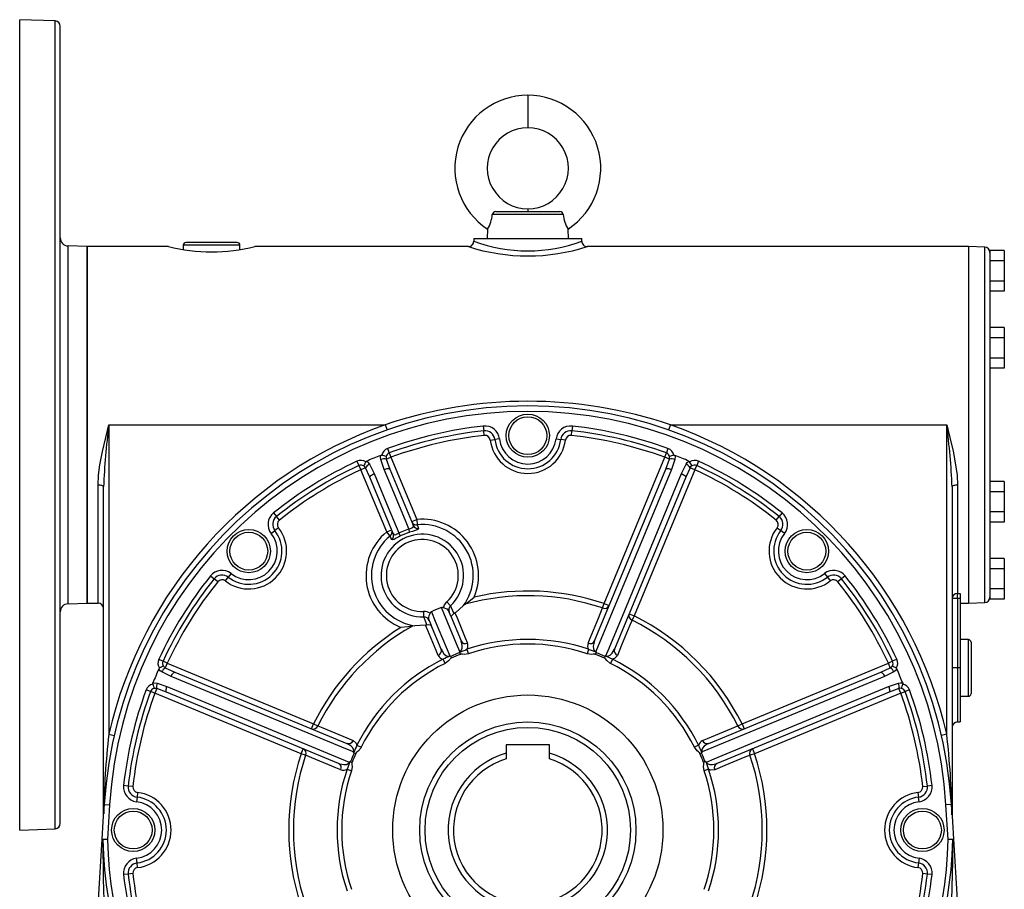
# Model space of a CAD drawing. Extents: x -682 to 1150, y -682 to 682.
# Drawn here: x 318 to 682, y -57 to 265 of the extents above; entities that cross this region are included whole.
import ezdxf

# ---------------------------------------------------------------- set-up
doc = ezdxf.new("R2010")
doc.units = 0
doc.linetypes.add('SLD-PLNÁ', pattern=[0])
doc.layers.add('VIDITELNE', color=2, linetype='SLD-PLNÁ')

msp = doc.modelspace()

# ---------------------------------------------------------------- linework, layer by layer
at = {"layer": 'VIDITELNE', "color": 2, "linetype": 'SLD-PLNÁ'}
for p, q in [((330.92, 264.54), (317.85, 265)), ((317.85, 115), (317.85, 265)), ((330.92, 115), (330.92, 264.54)), ((332.85, 115), (332.85, 262.54)), ((505.85, 237), (505.85, 225)), ((494.04, 194), (517.66, 194)), ((505.85, 195), (505.85, 194)), ((518.98, 192.83), (492.72, 192.83)), ((490.94, 187.48), (490.85, 184)), ((520.85, 184), (520.76, 187.48)), ((398.35, 182.5), (379.35, 182.5)), ((485.85, 184), (485.85, 182.99)), ((485.85, 184), (525.85, 184)), ((490.85, 184), (490.85, 184)), ((490.85, 184), (520.85, 184)), ((520.85, 184), (520.85, 184)), ((525.85, 183), (525.85, 184)), ((342.85, 181), (335.75, 181.25)), ((335.75, 115), (335.75, 181.25)), ((372.88, 181), (342.85, 181)), ((342.85, 181), (342.85, 49)), ((342.85, 115), (342.85, 181)), ((378.35, 181.5), (378.35, 179.89)), ((399.35, 181.5), (378.35, 181.5)), ((399.35, 179.89), (399.35, 181.5)), ((483.86, 181), (404.85, 181)), ((668.85, 181), (527.85, 181)), ((674.92, 180.79), (668.85, 181)), ((668.85, 181), (668.85, 49)), ((674.92, 115), (674.92, 180.79)), ((682.15, 179.51), (676.85, 179.51)), ((676.85, 179.51), (676.85, 178.78)), ((676.85, 178.78), (676.85, 147.98)), ((682.15, 179.51), (682.15, 175.75)), ((682.15, 175.75), (676.85, 175.75)), ((682.15, 175.75), (682.15, 168.25)), ((682.15, 168.25), (676.85, 168.25)), ((682.15, 168.25), (682.15, 164.49)), ((682.15, 164.49), (676.85, 164.49)), ((682.15, 151.01), (676.85, 151.01)), ((682.15, 151.01), (682.15, 147.25)), ((676.85, 147.98), (676.85, 147.25)), ((682.15, 147.25), (676.85, 147.25)), ((676.85, 147.25), (676.85, 145.8)), ((676.85, 145.8), (676.85, 84.2)), ((682.15, 147.25), (682.15, 139.75)), ((682.15, 139.75), (676.85, 139.75)), ((682.15, 139.75), (682.15, 135.99)), ((682.15, 135.99), (676.85, 135.99)), ((317.85, -35), (317.85, 115)), ((330.92, -34.54), (330.92, 115)), ((332.85, -32.54), (332.85, 115)), ((335.75, 48.75), (335.75, 115)), ((342.85, 49), (342.85, 115)), ((350.85, 115), (350.85, 0.44)), ((350.85, 115), (453.11, 115)), ((453.11, 115), (453.78, 113.11)), ((489.36, 114.56), (489.55, 112.84)), ((522.34, 114.56), (522.15, 112.84)), ((558.59, 115), (557.92, 113.11)), ((558.59, 115), (660.85, 115)), ((660.85, 0.44), (660.85, 115)), ((674.92, 49.21), (674.92, 115)), ((489.74, 111.11), (489.55, 112.84)), ((491.95, 109.36), (493.67, 109.56)), ((495.39, 109.77), (493.67, 109.56)), ((516.31, 109.77), (518.03, 109.56)), ((519.75, 109.36), (518.03, 109.56)), ((521.96, 111.11), (522.15, 112.84)), ((453.99, 106.25), (454.59, 104.62)), ((557.71, 106.25), (557.11, 104.62)), ((453.45, 102.27), (455.19, 102.99)), ((453.45, 102.27), (454.82, 98.64)), ((454.59, 104.62), (455.19, 102.99)), ((455.19, 102.99), (464.73, 79.95)), ((534.09, 48.85), (556.51, 102.99)), ((556.51, 102.99), (557.11, 104.62)), ((558.25, 102.27), (556.51, 102.99)), ((556.88, 98.64), (558.25, 102.27)), ((442.64, 101.54), (443.37, 99.97)), ((443.37, 99.97), (444.1, 98.4)), ((445.83, 99.12), (444.1, 98.4)), ((453.64, 75.36), (444.1, 98.4)), ((447.43, 95.58), (445.83, 99.12)), ((447.3, 100.45), (449.01, 96.96)), ((454.82, 98.64), (463.45, 77.82)), ((530.53, 35.03), (556.88, 98.64)), ((567.6, 98.4), (545.17, 44.26)), ((562.69, 96.96), (564.4, 100.45)), ((565.87, 99.12), (564.27, 95.58)), ((567.6, 98.4), (565.87, 99.12)), ((567.6, 98.4), (568.33, 99.97)), ((569.06, 101.54), (568.33, 99.97)), ((456.06, 74.76), (447.43, 95.58)), ((564.27, 95.58), (537.92, 31.97)), ((346.85, 49), (346.85, 92.7)), ((348.85, -30.25), (348.85, 92.02)), ((662.85, 92.02), (662.85, -30.25)), ((664.85, 92.7), (664.85, 52.55)), ((682.15, 94.01), (676.85, 94.01)), ((682.15, 94.01), (682.15, 90.25)), ((682.15, 90.25), (676.85, 90.25)), ((682.15, 90.25), (682.15, 82.75)), ((676.85, 84.2), (676.85, 82.75)), ((411.76, 82.41), (412.84, 81.06)), ((413.92, 79.71), (412.84, 81.06)), ((597.78, 79.71), (598.86, 81.06)), ((599.94, 82.41), (598.86, 81.06)), ((682.15, 82.75), (676.85, 82.75)), ((676.85, 82.75), (676.85, 82.02)), ((676.85, 82.02), (676.85, 51.22)), ((682.15, 82.75), (682.15, 78.99)), ((413.6, 76.91), (412.24, 75.84)), ((458.11, 75), (461.83, 76.54)), ((462.88, 79.19), (464.73, 79.95)), ((464.73, 79.95), (464.93, 77.99)), ((598.1, 76.91), (599.46, 75.84)), ((682.15, 78.99), (676.85, 78.99)), ((410.88, 74.76), (412.24, 75.84)), ((453.64, 75.36), (455.49, 76.13)), ((454.89, 73.84), (453.64, 75.36)), ((462.13, 75.27), (458.79, 73.88)), ((600.82, 74.76), (599.46, 75.84)), ((682.15, 65.51), (676.85, 65.51)), ((682.15, 65.51), (682.15, 61.75)), ((388.44, 59.09), (389.79, 58.01)), ((393.94, 57.25), (395.01, 58.61)), ((396.09, 59.97), (395.01, 58.61)), ((615.61, 59.97), (616.69, 58.61)), ((616.69, 58.61), (617.76, 57.25)), ((623.26, 59.09), (621.91, 58.01)), ((682.15, 61.75), (676.85, 61.75)), ((682.15, 61.75), (682.15, 54.25)), ((391.14, 56.93), (389.79, 58.01)), ((621.91, 58.01), (620.56, 56.93)), ((664.85, 52.55), (665.85, 52.55)), ((664.85, 50.66), (664.85, 52.55)), ((665.85, 52.55), (665.85, 50.66)), ((682.15, 54.25), (676.85, 54.25)), ((676.85, 51.22), (676.85, 50.49)), ((682.15, 54.25), (682.15, 50.49)), ((335.75, 48.75), (342.85, 49)), ((342.85, 49), (346.85, 49)), ((477.21, 48.02), (475.87, 49.47)), ((482.66, 48.59), (481.95, 47.99)), ((533.53, 47.21), (534.09, 48.85)), ((534.09, 48.85), (535.93, 48.08)), ((664.85, 50.66), (662.85, 50.66)), ((664.85, 50.66), (664.85, 25)), ((665.85, 50.66), (664.85, 50.66)), ((665.85, 50.66), (665.85, 25)), ((665.85, 49), (668.85, 49)), ((668.85, 49), (674.92, 49.21)), ((682.15, 50.49), (676.85, 50.49)), ((467.39, 43.96), (467.32, 45.92)), ((477.39, 44.17), (476.52, 46.26)), ((477.39, 44.16), (481.17, 35.03)), ((543.33, 45.02), (545.17, 44.26)), ((545.17, 44.26), (544.4, 42.7)), ((464.06, 40.59), (463.14, 40.5)), ((468.05, 40.9), (468.51, 41)), ((469.13, 43.2), (470, 41.1)), ((473.78, 31.97), (470, 41.1)), ((668.85, 35.5), (665.85, 35.5)), ((668.85, 14.5), (668.85, 35.5)), ((669.85, 34.5), (669.85, 15.5)), ((483.35, 31.89), (483.9, 30.25)), ((528.35, 31.89), (527.8, 30.25)), ((369.31, 28.21), (370.88, 27.48)), ((372.45, 26.75), (370.88, 27.48)), ((372.45, 26.75), (371.73, 25.02)), ((372.45, 26.75), (426.59, 4.32)), ((474.46, 28.21), (475.23, 26.66)), ((537.24, 28.21), (536.47, 26.66)), ((585.11, 4.32), (639.25, 26.75)), ((640.82, 27.48), (639.25, 26.75)), ((639.97, 25.02), (639.25, 26.75)), ((642.39, 28.21), (640.82, 27.48)), ((373.89, 21.84), (370.4, 23.55)), ((371.73, 25.02), (375.27, 23.42)), ((375.27, 23.42), (438.88, -2.93)), ((572.82, -2.93), (636.43, 23.42)), ((636.43, 23.42), (639.97, 25.02)), ((641.3, 23.55), (637.81, 21.84)), ((664.85, 25), (662.85, 25)), ((665.85, 25), (664.85, 25)), ((664.85, 25), (664.85, 5)), ((665.85, 25), (665.85, 5)), ((368.67, 19.38), (372.35, 18.12)), ((639.35, 18.12), (643.03, 19.38)), ((366.23, 16.26), (364.6, 16.86)), ((367.86, 15.66), (366.23, 16.26)), ((368.58, 17.4), (367.86, 15.66)), ((422, -6.76), (367.86, 15.66)), ((372.21, 16.03), (368.58, 17.4)), ((435.82, -10.32), (372.21, 16.03)), ((639.49, 16.03), (575.88, -10.32)), ((643.84, 15.66), (589.7, -6.76)), ((643.12, 17.4), (639.49, 16.03)), ((643.84, 15.66), (643.12, 17.4)), ((643.84, 15.66), (645.47, 16.26)), ((647.1, 16.86), (645.47, 16.26)), ((665.85, 14.5), (668.85, 14.5)), ((425.83, 2.48), (426.59, 4.32)), ((426.59, 4.32), (428.15, 3.55)), ((583.55, 3.55), (585.11, 4.32)), ((585.11, 4.32), (585.87, 2.48)), ((664.85, 5), (665.85, 5)), ((350.85, 0.44), (352.8, -0.01)), ((660.85, 0.44), (658.9, -0.01)), ((442.64, -3.61), (444.19, -4.38)), ((513.85, -3.5), (497.85, -3.5)), ((497.85, -3.5), (497.85, -6.61)), ((513.85, -6.61), (513.85, -3.5)), ((569.06, -3.61), (567.51, -4.38)), ((422, -6.76), (422.77, -4.92)), ((423.64, -7.32), (422, -6.76)), ((497.85, -6.61), (497.85, -8.69)), ((513.85, -8.69), (513.85, -6.61)), ((589.7, -6.76), (588.06, -7.32)), ((588.93, -4.92), (589.7, -6.76)), ((438.96, -12.5), (440.6, -13.05)), ((572.74, -12.5), (571.1, -13.05)), ((358.01, -18.7), (356.29, -18.51)), ((359.74, -18.89), (358.01, -18.7)), ((361.49, -21.1), (361.29, -22.82)), ((650.21, -21.1), (650.41, -22.82)), ((651.96, -18.89), (653.69, -18.7)), ((655.41, -18.51), (653.69, -18.7)), ((361.29, -22.82), (361.08, -24.54)), ((650.62, -24.54), (650.41, -22.82)), ((348.36, -38.39), (349.14, -25.51)), ((349.14, -25.51), (351.13, -25.63)), ((351.13, -25.63), (350.35, -38.51)), ((662.56, -25.51), (660.57, -25.63)), ((661.35, -38.51), (660.57, -25.63)), ((662.56, -25.51), (663.34, -38.39)), ((317.85, -35), (330.92, -34.54)), ((347, -60.89), (348.36, -38.39)), ((348.36, -38.39), (350.35, -38.51)), ((350.35, -38.51), (348.62, -38.55)), ((661.35, -38.51), (663.34, -38.39)), ((663.08, -38.55), (661.35, -38.51)), ((663.34, -38.39), (664.7, -60.89)), ((361.29, -47.18), (361.08, -45.46)), ((361.49, -48.9), (361.29, -47.18)), ((650.41, -47.18), (650.21, -48.9)), ((650.62, -45.46), (650.41, -47.18)), ((358.01, -51.3), (356.29, -51.49)), ((359.74, -51.11), (358.01, -51.3)), ((653.69, -51.3), (651.96, -51.11)), ((655.41, -51.49), (653.69, -51.3))]:
    msp.add_line(p, q, dxfattribs=at)
for points in [[(346.85, 92.7), (347.05, 96.39), (347.55, 100.16), (348.51, 105.18), (349.68, 110.26), (350.84, 114.95), (350.85, 115)], [(660.85, 115), (660.86, 114.95), (662.02, 110.26), (663.18, 105.22), (664.15, 100.16), (664.65, 96.43), (664.85, 92.7)], [(451.47, 102.18), (451.36, 102.92), (451.41, 103.7)], [(451.41, 103.7), (451.63, 103.75), (451.8, 103.74)], [(452.73, 98.5), (452.04, 100.31), (451.47, 102.18)], [(453.47, 103.23), (453.39, 102.65), (453.45, 102.27)], [(558.25, 102.27), (558.3, 102.87), (558.23, 103.23)], [(560.23, 102.18), (559.66, 100.32), (558.97, 98.5)], [(559.9, 103.74), (560.12, 103.75), (560.29, 103.7)], [(560.29, 103.7), (560.33, 103.37), (560.23, 102.18)], [(445.83, 99.12), (445.45, 99.58), (445.15, 99.78)], [(445.96, 101.32), (446.12, 101.48), (446.27, 101.57)], [(446.27, 101.57), (446.53, 101.37), (447.3, 100.45)], [(452.73, 98.5), (453.09, 98.64), (453.45, 98.74), (453.79, 98.82), (454.1, 98.86), (454.37, 98.86), (454.58, 98.82), (454.74, 98.75), (454.82, 98.64)], [(461.83, 76.54), (460.81, 78.99), (455.04, 92.93), (452.73, 98.5)], [(558.97, 98.5), (553.79, 86), (531.03, 31.06)], [(556.88, 98.64), (556.96, 98.75), (557.12, 98.82), (557.33, 98.86), (557.6, 98.86), (557.91, 98.82), (558.25, 98.74), (558.61, 98.64), (558.97, 98.5)], [(564.4, 100.45), (564.84, 101.06), (565.43, 101.57)], [(565.43, 101.57), (565.63, 101.45), (565.74, 101.32)], [(566.55, 99.78), (566.09, 99.42), (565.87, 99.12)], [(447.43, 95.58), (447.42, 95.72), (447.47, 95.88), (447.6, 96.05), (447.79, 96.24), (448.04, 96.43), (448.33, 96.62), (448.66, 96.8), (449.01, 96.96)], [(449.01, 96.96), (454.19, 84.46), (458.11, 75)], [(534.76, 29.51), (535.93, 32.36), (541.7, 46.29), (562.69, 96.96)], [(562.69, 96.96), (563.04, 96.8), (563.37, 96.62), (563.66, 96.43), (563.91, 96.24), (564.1, 96.05), (564.23, 95.88), (564.28, 95.72), (564.27, 95.58)], [(348.85, 92.02), (348.81, 92.15), (348.7, 92.28), (348.51, 92.4), (348.26, 92.5), (347.96, 92.58), (347.62, 92.65), (347.24, 92.68), (346.85, 92.7)], [(664.85, 92.7), (664.46, 92.68), (664.08, 92.65), (663.74, 92.58), (663.44, 92.5), (663.19, 92.4), (663, 92.28), (662.89, 92.15), (662.85, 92.02)], [(461.83, 76.54), (462.45, 76.67), (462.9, 76.82), (462.98, 76.85), (463.34, 77.09), (463.51, 77.4), (463.45, 77.82)], [(465.45, 76.63), (465.34, 76.36), (464.91, 76.12), (464.18, 75.86), (463.21, 75.57), (462.13, 75.27)], [(464.93, 77.99), (465.18, 77.32), (465.45, 76.63)], [(455.49, 72.5), (455.19, 73.16), (454.89, 73.84)], [(458.79, 73.88), (458.12, 73.51), (457.2, 73), (456.39, 72.59), (455.76, 72.39), (455.49, 72.5)], [(456.06, 74.76), (456.32, 74.41), (456.63, 74.32), (456.75, 74.33), (457.12, 74.43), (457.24, 74.48), (457.75, 74.76), (458.11, 75)], [(482.66, 48.59), (483.98, 49.57), (486.03, 51.22), (486.04, 51.23)], [(480.67, 31.06), (479.5, 33.9), (473.91, 47.36)], [(474.67, 47.29), (475.06, 48.41), (475.87, 49.47)], [(477.21, 48.02), (477.51, 47.37), (478.52, 45.14)], [(481.95, 47.99), (479.3, 45.69), (478.91, 45.4)], [(468.51, 41), (468.26, 41.66), (467.39, 43.96)], [(470.19, 45.82), (471.63, 42.34), (476.94, 29.51)], [(476.52, 46.26), (476.44, 46.43), (476.11, 46.72), (475.6, 46.95), (474.97, 47.17), (474.67, 47.29)], [(477.57, 43.73), (477.57, 43.74), (477.61, 44.25), (478.09, 44.84), (478.52, 45.14)], [(478.52, 45.14), (478.71, 45.26), (478.91, 45.4)], [(478.91, 45.4), (479.67, 43.55), (482.73, 36.14), (483.55, 34.15)], [(528.15, 34.15), (528.91, 36), (531.97, 43.41), (533.53, 47.21)], [(463.14, 40.5), (461.51, 40.26), (458.9, 39.98), (458.89, 39.98)], [(468.05, 40.9), (466.01, 40.66), (464.06, 40.59)], [(472.72, 29.66), (471.95, 31.51), (468.87, 38.92), (468.05, 40.9)], [(468.51, 41), (469.03, 41.08), (469.79, 41.01), (470.18, 40.67), (470.18, 40.67)], [(544.4, 42.7), (543.63, 40.85), (540.56, 33.45), (538.98, 29.66)], [(480.67, 31.06), (480.93, 31.19), (481.02, 31.26), (481.34, 31.63), (481.35, 31.66), (481.58, 32.32), (481.62, 33.29), (481.17, 35.03)], [(530.53, 35.03), (530.36, 34.59), (530.07, 33.09), (530.16, 32.11), (530.43, 31.52), (530.65, 31.28), (530.76, 31.2), (531.03, 31.06)], [(473.78, 31.97), (473.98, 31.54), (474.83, 30.27), (475.58, 29.65), (476.19, 29.42), (476.51, 29.4), (476.65, 29.42), (476.94, 29.51)], [(477.35, 29.29), (477.51, 28.64), (477.51, 28.63)], [(480.54, 30.61), (480.89, 30.04), (480.89, 30.03)], [(483.9, 30.25), (482.35, 30.01), (481.68, 30.07), (481.26, 30.13), (481.09, 30.15), (481.02, 30.13), (480.95, 30.08), (480.89, 30.03)], [(530.81, 30.03), (530.71, 30.11), (530.64, 30.14), (530.55, 30.15), (530.4, 30.13), (530.03, 30.07), (529.37, 30.01), (527.8, 30.25)], [(531.16, 30.61), (530.81, 30.04), (530.81, 30.03)], [(534.35, 29.29), (534.19, 28.64), (534.19, 28.63)], [(534.76, 29.51), (535.04, 29.42), (535.14, 29.41), (535.63, 29.45), (535.66, 29.46), (536.29, 29.76), (537, 30.42), (537.92, 31.97)], [(538.98, 29.66), (537.96, 28.51), (537.24, 28.21)], [(371.07, 25.7), (371.43, 25.24), (371.73, 25.02)], [(477.51, 28.63), (477.39, 28.62), (477.32, 28.59), (477.25, 28.53), (477.16, 28.41), (476.94, 28.11), (476.51, 27.6), (475.23, 26.66)], [(536.47, 26.66), (536.15, 26.83), (535.04, 27.77), (534.6, 28.33), (534.49, 28.48), (534.39, 28.59), (534.32, 28.62), (534.19, 28.63)], [(639.97, 25.02), (640.43, 25.4), (640.63, 25.7)], [(369.28, 24.58), (369.4, 24.78), (369.53, 24.89)], [(370.4, 23.55), (369.79, 23.99), (369.28, 24.58)], [(373.89, 21.84), (374.05, 22.19), (374.23, 22.52), (374.42, 22.81), (374.61, 23.06), (374.8, 23.25), (374.97, 23.38), (375.13, 23.43), (375.27, 23.42)], [(636.43, 23.42), (636.57, 23.43), (636.73, 23.38), (636.9, 23.25), (637.09, 23.06), (637.28, 22.81), (637.47, 22.52), (637.65, 22.19), (637.81, 21.84)], [(642.42, 24.58), (642.22, 24.32), (641.3, 23.55)], [(642.17, 24.89), (642.33, 24.73), (642.42, 24.58)], [(367.11, 19.05), (367.1, 19.27), (367.15, 19.44)], [(367.15, 19.44), (367.48, 19.48), (368.67, 19.38)], [(441.34, -6.09), (438.49, -4.92), (424.56, 0.85), (373.89, 21.84)], [(637.81, 21.84), (625.31, 16.66), (570.36, -6.09)], [(643.03, 19.38), (643.77, 19.49), (644.55, 19.44)], [(644.55, 19.44), (644.6, 19.22), (644.59, 19.05)], [(368.58, 17.4), (367.98, 17.45), (367.62, 17.38)], [(372.21, 16.03), (372.1, 16.11), (372.03, 16.27), (371.99, 16.48), (371.99, 16.75), (372.03, 17.06), (372.11, 17.4), (372.21, 17.76), (372.35, 18.12)], [(372.35, 18.12), (384.85, 12.94), (439.79, -9.82)], [(571.91, -9.82), (574.75, -8.65), (588.68, -2.87), (639.35, 18.12)], [(639.35, 18.12), (639.49, 17.76), (639.59, 17.4), (639.67, 17.06), (639.71, 16.75), (639.71, 16.48), (639.67, 16.27), (639.6, 16.11), (639.49, 16.03)], [(644.08, 17.38), (643.5, 17.46), (643.12, 17.4)], [(428.15, 3.55), (430, 2.78), (437.4, -0.29), (441.19, -1.87)], [(570.51, -1.87), (572.36, -1.1), (579.77, 1.98), (583.55, 3.55)], [(441.34, -6.09), (441.43, -5.81), (441.44, -5.71), (441.4, -5.22), (441.39, -5.19), (441.09, -4.56), (440.43, -3.85), (438.88, -2.93)], [(441.19, -1.87), (442.34, -2.89), (442.64, -3.61)], [(572.82, -2.93), (572.39, -3.13), (571.12, -3.98), (570.5, -4.73), (570.27, -5.34), (570.25, -5.66), (570.27, -5.8), (570.36, -6.09)], [(441.56, -6.5), (442.21, -6.66), (442.22, -6.66)], [(444.19, -4.38), (444.02, -4.7), (443.08, -5.81), (442.52, -6.25), (442.37, -6.36), (442.26, -6.46), (442.23, -6.53), (442.22, -6.66)], [(569.48, -6.66), (569.47, -6.54), (569.44, -6.47), (569.38, -6.4), (569.26, -6.31), (568.96, -6.09), (568.45, -5.66), (567.51, -4.38)], [(570.14, -6.5), (569.49, -6.66), (569.48, -6.66)], [(436.7, -12.7), (434.85, -11.94), (427.44, -8.88), (423.64, -7.32)], [(435.82, -10.32), (436.26, -10.49), (437.76, -10.78), (438.74, -10.69), (439.33, -10.42), (439.57, -10.2), (439.65, -10.09), (439.79, -9.82)], [(440.24, -9.69), (440.81, -10.04), (440.82, -10.04)], [(440.82, -10.04), (440.74, -10.14), (440.71, -10.21), (440.7, -10.3), (440.72, -10.45), (440.78, -10.82), (440.84, -11.48), (440.6, -13.05)], [(571.1, -13.05), (570.86, -11.5), (570.92, -10.83), (570.98, -10.41), (571, -10.24), (570.98, -10.17), (570.93, -10.1), (570.88, -10.04)], [(571.46, -9.69), (570.89, -10.04), (570.88, -10.04)], [(571.91, -9.82), (572.04, -10.08), (572.11, -10.17), (572.48, -10.49), (572.51, -10.5), (573.17, -10.73), (574.14, -10.77), (575.88, -10.32)], [(588.06, -7.32), (586.2, -8.08), (578.8, -11.14), (575, -12.7)], [(575, -12.7), (573.46, -12.8), (572.74, -12.5)], [(348.36, -38.39), (348.36, -38.41), (348.37, -38.43), (348.39, -38.45), (348.42, -38.47), (348.46, -38.49), (348.51, -38.51), (348.56, -38.53), (348.62, -38.55)], [(348.62, -38.55), (348.69, -53.12), (348.99, -61.01)], [(662.71, -61.01), (663.13, -46.52), (663.08, -38.55)], [(663.08, -38.55), (663.14, -38.53), (663.19, -38.51), (663.24, -38.49), (663.28, -38.47), (663.31, -38.45), (663.33, -38.43), (663.34, -38.41), (663.34, -38.39)]]:
    msp.add_lwpolyline(points, dxfattribs=at)
for centre, radius in [((505.85, 111), 8), ((505.85, 111), 7), ((402.61, 68.24), 8), ((402.61, 68.24), 7), ((609.09, 68.24), 8), ((609.09, 68.24), 7), ((505.85, -35), 50), ((505.85, -35), 40), ((505.85, -35), 38), ((359.85, -35), 8), ((359.85, -35), 7), ((651.85, -35), 8), ((651.85, -35), 7)]:
    msp.add_circle(centre, radius, dxfattribs=at)
for centre, radius, start, end in [((330.85, 262.54), 2, 0, 88), ((505.87, 209.99), 27.01, 90.0424, 236.4477), ((505.83, 209.99), 27.01, 303.5523, 89.9576), ((505.84, 210), 15, 89.9471, 270.0529), ((505.86, 210), 15, 269.9471, 90.0529), ((494.02, 192.69), 1.31, 89.2987, 173.8513), ((517.69, 192.7), 1.3, 5.6768, 91.1732), ((480.74, 193.84), 12.02, 328.072, 355.2015), ((531.23, 193.93), 12.3, 185.1062, 211.6203), ((335.85, 184.25), 3, 180, 268), ((379.35, 181.5), 1, 90, 180), ((398.35, 181.5), 1, 0, 90), ((483.88, 182.98), 1.97, 269.4074, 0.4817), ((505.85, 237.09), 57.67, 249.725, 290.2909), ((527.76, 182.91), 1.92, 176.0572, 274.9515), ((388.85, 245.76), 66.7, 256.1498, 283.8781), ((505.85, 248.74), 71.22, 252.0155, 287.9918), ((674.85, 178.79), 2, 0, 88), ((505.85, -35), 157, 3.4642, 176.5358), ((505.85, -39.77), 163.51, 71.1843, 108.8157), ((505.85, -35), 155, 3.4642, 176.5358), ((616.56, 80.3), 267.96, 172.5589, 177.4922), ((505.85, -35), 159, 109.37, 167.121), ((505.85, -35), 150.46, 96.2914, 110.1607), ((489.96, 109.13), 5.46, 6.7236, 96.2914), ((521.74, 109.13), 5.46, 83.7086, 173.2764), ((505.85, -35), 150.46, 69.8393, 83.7086), ((505.85, -35), 159, 12.879, 70.63), ((395.14, 80.3), 267.96, 2.5078, 7.4411), ((505.85, -35), 148.73, 96.2914, 110.1607), ((505.85, -35), 147, 96.2914, 110.1607), ((489.96, 109.13), 3.73, 6.7236, 96.2914), ((489.96, 109.13), 2, 6.7236, 96.2914), ((505.85, 111), 14, 186.7236, 353.2764), ((505.85, 111), 12.27, 186.7236, 353.2764), ((505.85, 111), 10.54, 186.7236, 353.2764), ((521.74, 109.13), 3.73, 83.7086, 173.2764), ((521.74, 109.13), 2, 83.7086, 173.2764), ((505.85, -35), 147, 69.8393, 83.7086), ((505.85, -35), 148.73, 69.8393, 83.7086), ((455.19, 102.99), 3.46, 110.1607, 167.5457), ((556.51, 102.99), 3.46, 12.4543, 69.8393), ((505.85, -35), 149, 111.4284, 113.5716), ((452.62, 99.01), 3.37, 75.7036, 109.9348), ((450.32, 95.94), 7.94, 66.6266, 79.2303), ((455.19, 102.99), 1.73, 110.1607, 172.1932), ((556.51, 102.99), 1.73, 7.8068, 69.8393), ((561.38, 95.94), 7.94, 100.7697, 113.3734), ((559.08, 99.01), 3.37, 70.0652, 104.2964), ((505.85, -35), 149, 66.4284, 68.5716), ((505.85, -35), 150.46, 114.8393, 128.7086), ((505.85, -35), 148.73, 114.8393, 128.7086), ((505.85, -35), 147, 114.8393, 128.7086), ((444.1, 98.4), 3.46, 57.4543, 114.8393), ((444.1, 98.4), 1.73, 52.8068, 114.8393), ((452.53, 96.85), 7.94, 145.7697, 158.3734), ((448.73, 97.4), 3.37, 115.0652, 149.2964), ((562.97, 97.4), 3.37, 30.7036, 64.9348), ((567.6, 98.4), 3.46, 65.1607, 122.5457), ((559.17, 96.85), 7.94, 21.6266, 34.2303), ((567.6, 98.4), 1.73, 65.1607, 127.1932), ((505.85, -35), 147, 51.2914, 65.1607), ((505.85, -35), 148.73, 51.2914, 65.1607), ((505.85, -35), 150.46, 51.2914, 65.1607), ((415.17, 78.15), 5.46, 128.7086, 218.2764), ((415.17, 78.15), 3.73, 128.7086, 218.2764), ((596.53, 78.15), 3.73, 321.7236, 51.2914), ((596.53, 78.15), 5.46, 321.7236, 51.2914), ((402.61, 68.24), 14, 231.7236, 38.2764), ((415.17, 78.15), 2, 128.7086, 218.2764), ((449.17, 72.8), 13.2, 10.7596, 16.4294), ((464.7, 79.95), 1.97, 202.8056, 276.6265), ((465.26, 78.59), 1.97, 202.7975, 275.4071), ((466.82, 59.24), 20.82, 337.3828, 95.7523), ((466.82, 59.24), 18.85, 323.3922, 95.7523), ((609.09, 68.24), 14, 141.7236, 308.2764), ((596.53, 78.15), 2, 321.7236, 51.2914), ((402.61, 68.24), 12.27, 231.7236, 38.2764), ((402.61, 68.24), 10.54, 231.7236, 38.2764), ((466.82, 59.24), 20.82, 129.2477, 247.6172), ((466.82, 59.24), 18.85, 129.2477, 261.6078), ((466.82, 59.24), 15.29, 312.8408, 272.1592), ((453.66, 75.38), 1.97, 308.3735, 22.1944), ((454.23, 74.02), 1.97, 309.5929, 22.2025), ((469.7, 81.31), 13.2, 208.5706, 214.2404), ((609.09, 68.24), 12.27, 141.7236, 308.2764), ((609.09, 68.24), 10.54, 141.7236, 308.2764), ((466.82, 59.24), 13.32, 312.8408, 272.1592), ((505.85, -35), 150.46, 141.2914, 155.1607), ((392.7, 55.68), 5.46, 51.7236, 141.2914), ((392.7, 55.68), 3.73, 51.7236, 141.2914), ((619, 55.68), 5.46, 38.7086, 128.2764), ((619, 55.68), 3.73, 38.7086, 128.2764), ((505.85, -35), 150.46, 24.8393, 38.7086), ((505.85, -35), 148.73, 141.2914, 155.1607), ((505.85, -35), 147, 141.2914, 155.1607), ((392.7, 55.68), 2, 51.7236, 141.2914), ((619, 55.68), 2, 38.7086, 128.2764), ((505.85, -35), 147, 24.8393, 38.7086), ((505.85, -35), 148.73, 24.8393, 38.7086), ((505.85, -35), 86.74, 71.3885, 105.5066), ((505.85, -35), 88.48, 71.3885, 102.9406), ((664.8, 50.6), 1.95, 88.4608, 178.3733), ((674.85, 51.21), 2, 272, 0), ((335.85, 45.75), 3, 92, 180), ((346.85, 47), 2, 0, 90), ((505.85, -35), 88.34, 111.1928, 113.8072), ((474.2, 46.41), 0.992, 61.7907, 106.6558), ((478.68, 46.53), 2.09, 134.3059, 203.4296), ((534.27, 48.92), 1.86, 246.7135, 333.3867), ((467.46, 41.92), 4.01, 55.888, 92.0746), ((467.42, 41.86), 2.09, 21.5919, 90.6727), ((471.92, 43.51), 2.8, 141.8829, 186.256), ((470.62, 44.98), 0.941, 117.0485, 164.5049), ((545.09, 44.43), 1.86, 161.6133, 248.2865), ((505.85, -35), 88.48, 26.3885, 63.6115), ((505.85, -35), 86.74, 119.4934, 153.6115), ((505.85, -35), 86.74, 26.3885, 63.6115), ((505.85, -35), 88.48, 122.0594, 153.6115), ((482.83, 35.86), 1.86, 206.5621, 292.7135), ((505.85, -35), 70.58, 71.4082, 108.5918), ((481.21, 33.22), 2.52, 328.1251, 21.6327), ((505.85, -35), 68.85, 71.4082, 108.5918), ((530.49, 33.22), 2.51, 158.3408, 211.9014), ((528.87, 35.86), 1.86, 247.2865, 333.4379), ((668.85, 34.5), 1, 0, 90), ((472.02, 31.38), 1.86, 292.2865, 18.4379), ((475.03, 30.67), 2.52, 203.4189, 256.8234), ((533.02, -97.23), 138.43, 113.7885, 115.0242), ((477.73, 31.81), 2.43, 250.9877, 256.8094), ((477.14, 29.22), 0.228, 17.8217, 79.1666), ((505.85, -35), 70.32, 111.095, 113.905), ((505.85, -35), 69.66, 110.9936, 114.0064), ((480.74, 30.72), 0.228, 145.6943, 207.3174), ((469.67, 64.05), 34.94, 288.1449, 293.0423), ((478.49, 32.12), 2.43, 328.1904, 334.0124), ((481.06, -98.21), 138.43, 68.7885, 70.0242), ((505.85, -35), 69.66, 65.9936, 69.0064), ((533.21, 32.12), 2.43, 205.9874, 211.8098), ((530.96, 30.72), 0.228, 332.8217, 34.1666), ((505.85, -35), 70.32, 66.095, 68.905), ((534.56, 29.22), 0.228, 100.6943, 162.3174), ((533.97, 31.81), 2.43, 283.1904, 289.0124), ((507.46, -33.8), 68.8, 64.3503, 66.837), ((539.68, 31.38), 1.86, 161.5621, 247.7135), ((372.45, 26.75), 3.46, 155.1607, 212.5457), ((374, 18.32), 7.94, 111.6266, 124.2303), ((372.45, 26.75), 1.73, 155.1607, 217.1932), ((505.85, -35), 70.58, 116.4082, 153.5918), ((505.85, -35), 68.85, 116.4082, 153.5918), ((505.85, -35), 68.85, 26.4082, 63.5918), ((505.85, -35), 70.58, 26.4082, 63.5918), ((639.25, 26.75), 1.73, 322.8068, 24.8393), ((637.7, 18.32), 7.94, 55.7697, 68.3734), ((639.25, 26.75), 3.46, 327.4543, 24.8393), ((505.85, -35), 149, 156.4284, 158.5716), ((373.45, 22.12), 3.37, 120.7036, 154.9348), ((638.25, 22.12), 3.37, 25.0652, 59.2964), ((505.85, -35), 149, 21.4284, 23.5716), ((367.86, 15.66), 3.46, 102.4543, 159.8393), ((374.91, 20.53), 7.94, 190.7697, 203.3734), ((371.84, 18.23), 3.37, 160.0652, 194.2964), ((639.86, 18.23), 3.37, 345.7036, 19.9348), ((636.79, 20.53), 7.94, 336.6266, 349.2303), ((643.84, 15.66), 3.46, 20.1607, 77.5457), ((505.85, -35), 150.46, 159.8393, 173.7086), ((505.85, -35), 148.73, 159.8393, 173.7086), ((505.85, -35), 147, 159.8393, 173.7086), ((367.86, 15.66), 1.73, 97.8068, 159.8393), ((505.85, -35), 147, 6.2914, 20.1607), ((643.84, 15.66), 1.73, 20.1607, 82.1932), ((505.85, -35), 148.73, 6.2914, 20.1607), ((505.85, -35), 150.46, 6.2914, 20.1607), ((668.85, 15.5), 1, 270, 0), ((664.85, 3), 2, 90, 180), ((624.35, -31.72), 275.38, 173.294, 179.4408), ((426.42, 4.24), 1.86, 251.6133, 338.2865), ((585.28, 4.24), 1.86, 201.7135, 288.3867), ((385.79, -31.85), 276.95, 0.5244, 6.6947), ((439.47, -1.17), 1.86, 251.5621, 337.7135), ((504.65, -33.39), 68.8, 154.3503, 156.837), ((571.52, -4.18), 2.52, 113.4189, 166.8234), ((443.62, -62.17), 138.43, 23.7885, 25.0242), ((572.23, -1.17), 1.86, 202.2865, 288.4379), ((505.85, -35), 88.48, 161.3885, 198.6115), ((421.93, -6.58), 1.86, 336.7135, 63.3867), ((505.85, -35), 70.32, 156.095, 158.905), ((505.85, -35), 69.66, 155.9936, 159.0064), ((439.04, -6.88), 2.43, 13.1904, 19.0124), ((441.63, -6.29), 0.228, 190.6943, 252.3174), ((505.85, -35), 29.5, 105.7349, 74.2651), ((505.85, -35), 69.66, 20.9936, 24.0064), ((570.07, -6.29), 0.228, 287.8217, 349.1666), ((505.85, -35), 70.32, 21.095, 23.905), ((572.66, -6.88), 2.43, 160.9877, 166.8094), ((589.77, -6.58), 1.86, 116.6133, 203.2865), ((505.85, -35), 88.48, 341.3885, 18.6115), ((505.85, -35), 86.74, 161.3885, 198.6115), ((434.99, -11.98), 1.86, 337.2865, 63.4379), ((569.06, -59.79), 138.43, 158.7885, 160.0242), ((438.73, -7.64), 2.43, 295.987, 301.8101), ((440.13, -9.89), 0.228, 62.8217, 124.1666), ((505.85, -35), 27.5, 106.9124, 73.0876), ((571.57, -9.89), 0.228, 55.6943, 117.3174), ((604.9, 1.18), 34.94, 198.1449, 203.0423), ((572.97, -7.64), 2.43, 238.1904, 244.0124), ((576.71, -11.98), 1.86, 116.5621, 202.7135), ((505.85, -35), 86.74, 341.3885, 18.6115), ((505.85, -35), 70.58, 161.4082, 198.5918), ((437.63, -10.36), 2.52, 248.4189, 301.8234), ((505.85, -35), 68.85, 161.4082, 198.5918), ((505.85, -35), 68.85, 341.4082, 18.5918), ((505.85, -35), 70.58, 341.4082, 18.5918), ((361.72, -19.11), 5.46, 173.7086, 263.2764), ((361.72, -19.11), 3.73, 173.7086, 263.2764), ((361.72, -19.11), 2, 173.7086, 263.2764), ((359.85, -35), 14, 276.7236, 83.2764), ((651.85, -35), 14, 96.7236, 263.2764), ((649.98, -19.11), 2, 276.7236, 6.2914), ((649.98, -19.11), 3.73, 276.7236, 6.2914), ((649.98, -19.11), 5.46, 276.7236, 6.2914), ((359.85, -35), 10.54, 276.7236, 83.2764), ((359.85, -35), 12.27, 276.7236, 83.2764), ((651.85, -35), 12.27, 96.7236, 263.2764), ((651.85, -35), 10.54, 96.7236, 263.2764), ((330.85, -32.54), 2, 272, 0), ((505.85, -35), 157.27, 181.2934, 245.3374), ((505.85, -35), 155.54, 181.2934, 245.3374), ((505.85, -35), 155.54, 294.6626, 358.7066), ((505.85, -35), 157.27, 294.6626, 358.7066), ((361.72, -50.89), 5.46, 96.7236, 186.2914), ((361.72, -50.89), 3.73, 96.7236, 186.2914), ((649.98, -50.89), 3.73, 353.7086, 83.2764), ((649.98, -50.89), 5.46, 353.7086, 83.2764), ((361.72, -50.89), 2, 96.7236, 186.2914), ((649.98, -50.89), 2, 353.7086, 83.2764), ((505.85, -35), 150.46, 186.2914, 200.1607), ((505.85, -35), 148.73, 186.2914, 200.1607), ((505.85, -35), 147, 186.2914, 200.1607), ((505.85, -35), 147, 339.8393, 353.7086), ((505.85, -35), 148.73, 339.8393, 353.7086), ((505.85, -35), 150.46, 339.8393, 353.7086)]:
    msp.add_arc(centre, radius, start, end, dxfattribs=at)

doc.saveas('drawing.dxf')
